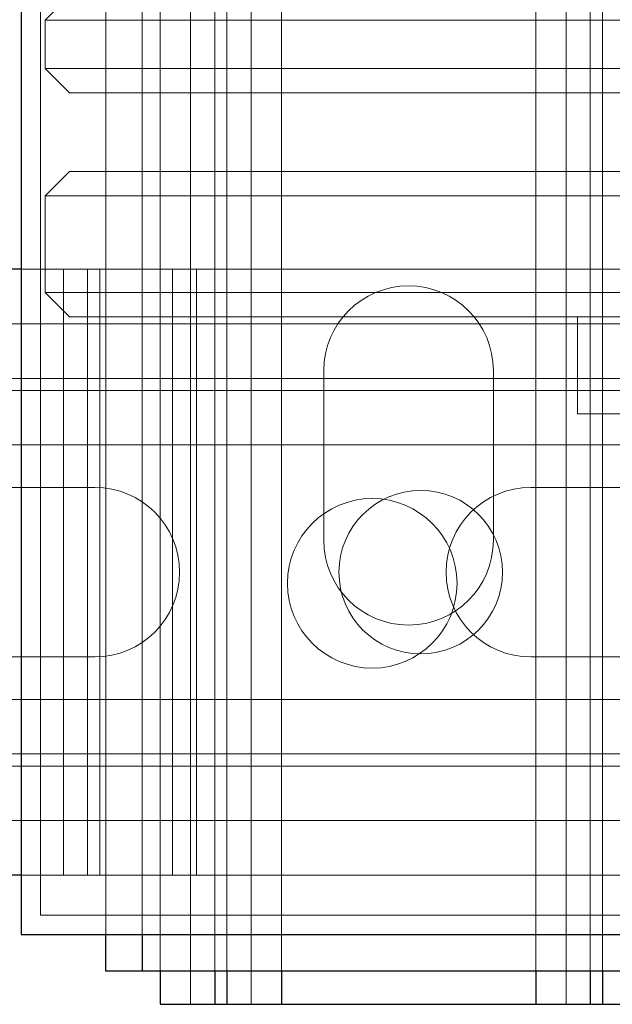
# Model space of a CAD drawing. Extents: x 48624 to 113712, y -10686 to 17721.
# Drawn here: x 67128 to 67177, y -6865 to -6783 of the extents above; entities that cross this region are included whole.
import ezdxf

# ---------------------------------------------------------------- set-up
doc = ezdxf.new("R2010")
doc.units = 0
doc.header["$LTSCALE"] = 2000
doc.header["$MEASUREMENT"] = 0
doc.linetypes.add('HIDDEN', pattern=[0.375, 0.25, -0.125])
doc.layers.add('6 - Projection Screen', color=5, linetype='CONTINUOUS')

msp = doc.modelspace()

# ---------------------------------------------------------------- linework, layer by layer
at = {"layer": '6 - Projection Screen', "linetype": 'HIDDEN', "lineweight": 18}
for p, q in [((67141.834, -6364.599), (67141.834, -6864.599)), ((67143.834, -6364.599), (67143.834, -6864.599)), ((67144.834, -6364.599), (67144.834, -6864.599)), ((67146.834, -6364.599), (67146.834, -6864.599)), ((67172.834, -6364.599), (67172.834, -6864.599)), ((67174.834, -6364.599), (67174.834, -6864.599)), ((67175.834, -6364.599), (67175.834, -6864.599)), ((67143.834, -6450.249), (67143.834, -6861.85)), ((67144.834, -6450.249), (67144.834, -6861.85)), ((67149.334, -6450.249), (67149.334, -6861.85)), ((67170.334, -6450.249), (67170.334, -6861.85)), ((67174.834, -6450.249), (67174.834, -6861.85)), ((67175.834, -6450.249), (67175.834, -6861.85)), ((67139.334, -6508.099), (67139.334, -6803.929)), ((67129.434, -6713.849), (67129.434, -6857.249)), ((67134.834, -6858.849), (67134.834, -6713.849)), ((67137.834, -6713.849), (67137.834, -6858.849)), ((67131.834, -6781.349), (67129.834, -6783.349)), ((67130.451, -6783.349), (67129.834, -6783.349)), ((67129.834, -6783.349), (67129.834, -6787.349)), ((67313.171, -6783.349), (67130.451, -6783.349)), ((67129.834, -6787.349), (67130.451, -6787.349)), ((67129.834, -6787.349), (67131.834, -6789.349)), ((67130.451, -6787.349), (67313.171, -6787.349)), ((67132.444, -6789.349), (67131.834, -6789.349)), ((67313.171, -6789.349), (67132.444, -6789.349)), ((67131.834, -6795.85), (67129.834, -6797.849)), ((67131.834, -6795.85), (67132.444, -6795.85)), ((67132.444, -6795.85), (67313.171, -6795.85)), ((67130.451, -6797.849), (67129.834, -6797.849)), ((67129.834, -6797.849), (67129.834, -6805.849)), ((67313.171, -6797.849), (67130.451, -6797.849)), ((67131.334, -6803.929), (67127.834, -6803.929)), ((67131.334, -6853.929), (67131.334, -6803.929)), ((67134.334, -6803.929), (67131.334, -6803.929)), ((67133.334, -6853.929), (67133.334, -6803.929)), ((67134.334, -6853.929), (67134.334, -6803.929)), ((67140.334, -6803.929), (67134.334, -6803.929)), ((67139.334, -6853.929), (67139.334, -6803.929)), ((67140.334, -6853.929), (67140.334, -6803.929)), ((67181.334, -6803.929), (67140.334, -6803.929)), ((67142.334, -6853.929), (67142.334, -6803.929)), ((67129.834, -6805.849), (67130.451, -6805.849)), ((67129.834, -6805.849), (67131.834, -6807.849)), ((67130.451, -6805.849), (67313.171, -6805.849)), ((67090.334, -6808.429), (67524.834, -6808.429)), ((67132.444, -6807.849), (67131.834, -6807.849)), ((67313.288, -6807.849), (67132.444, -6807.849)), ((67173.778, -6815.85), (67173.778, -6807.849)), ((53722.234, -6810.93), (67722.234, -6810.93)), ((67152.834, -6826.294), (67152.834, -6812.294)), ((67166.834, -6826.294), (67166.834, -6812.294)), ((53722.234, -6812.929), (67722.234, -6812.929)), ((67090.334, -6812.929), (67524.834, -6812.929)), ((53722.234, -6813.929), (67722.234, -6813.929)), ((67090.334, -6813.929), (67524.834, -6813.929)), ((53722.234, -6815.929), (67722.234, -6815.929)), ((67173.778, -6815.85), (67182.576, -6815.85)), ((67090.334, -6818.429), (67524.834, -6818.429)), ((67133.929, -6821.929), (67119.929, -6821.929)), ((67183.929, -6821.929), (67169.929, -6821.929)), ((67133.929, -6835.929), (67119.929, -6835.929)), ((67183.929, -6835.929), (67169.929, -6835.929)), ((67090.334, -6839.429), (67524.834, -6839.429)), ((53722.234, -6841.929), (67722.234, -6841.929)), ((53722.234, -6843.93), (67722.234, -6843.93)), ((67090.334, -6843.93), (67524.834, -6843.93)), ((53722.234, -6844.929), (67722.234, -6844.929)), ((67090.334, -6844.929), (67524.834, -6844.929)), ((53722.234, -6846.929), (67722.234, -6846.929)), ((67090.334, -6849.429), (67524.834, -6849.429)), ((67131.334, -6853.929), (67127.834, -6853.929)), ((67134.334, -6853.929), (67131.334, -6853.929)), ((67140.334, -6853.929), (67134.334, -6853.929)), ((67139.334, -6853.929), (67139.334, -6861.85)), ((67181.334, -6853.929), (67140.334, -6853.929)), ((67129.434, -6857.249), (67313.171, -6857.249))]:
    msp.add_line(p, q, dxfattribs=at)
at = {"layer": '6 - Projection Screen', "linetype": 'Continuous', "lineweight": 25}
for p, q in [((67127.834, -6713.849), (67127.834, -6858.849)), ((67127.834, -6803.929), (67090.334, -6803.929)), ((67127.834, -6853.929), (67090.334, -6853.929)), ((67127.834, -6858.849), (67507.776, -6858.849)), ((67134.834, -6861.85), (67134.834, -6858.849)), ((67137.834, -6858.849), (67137.834, -6861.85)), ((67137.834, -6861.85), (67134.834, -6861.85)), ((67178.834, -6861.85), (67137.834, -6861.85)), ((67139.334, -6861.85), (67139.334, -6864.599)), ((67143.834, -6861.85), (67143.834, -6864.599)), ((67144.834, -6861.85), (67144.834, -6864.599)), ((67149.334, -6861.85), (67149.334, -6864.599)), ((67170.334, -6861.85), (67170.334, -6864.599)), ((67174.834, -6861.85), (67174.834, -6864.599)), ((67175.834, -6861.85), (67175.834, -6864.599)), ((67139.334, -6864.599), (67143.834, -6864.599)), ((67143.834, -6864.599), (67144.834, -6864.599)), ((67144.834, -6864.599), (67149.334, -6864.599)), ((67149.334, -6864.599), (67170.334, -6864.599)), ((67170.334, -6864.599), (67174.834, -6864.599)), ((67174.834, -6864.599), (67175.834, -6864.599)), ((67175.834, -6864.599), (67180.334, -6864.599))]:
    msp.add_line(p, q, dxfattribs=at)
at = {"layer": '6 - Projection Screen', "linetype": 'HIDDEN', "lineweight": 18}
for centre, radius in [((67160.834, -6828.929), 6.75), ((67156.834, -6829.849), 7)]:
    msp.add_circle(centre, radius, dxfattribs=at)
for centre, start, end in [((67159.834, -6812.294), 0, 180), ((67133.929, -6828.929), 270, 90), ((67169.929, -6828.929), 90, 270), ((67159.834, -6826.294), 180, 0)]:
    msp.add_arc(centre, 7, start, end, dxfattribs=at)

doc.saveas('drawing.dxf')
